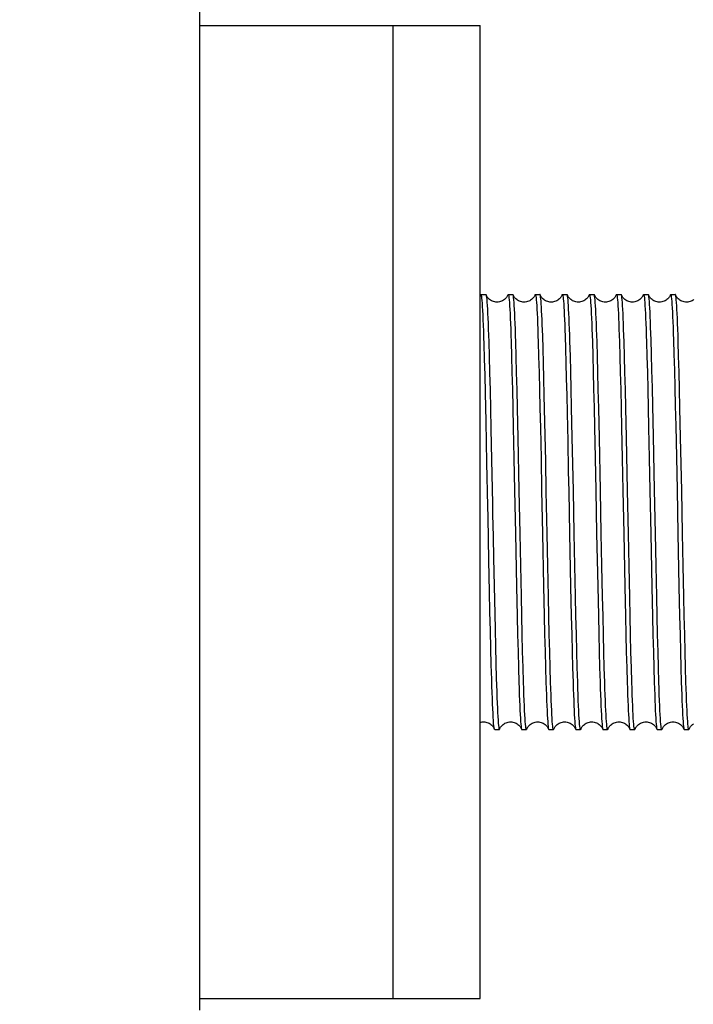
# Model space of a CAD drawing. Extents: x -73 to 424, y -168 to 295.
# Drawn here: x 313 to 317, y -145 to -140 of the extents above; entities that cross this region are included whole.
import ezdxf

# ---------------------------------------------------------------- set-up
doc = ezdxf.new("R2010")
doc.units = 0
doc.header["$LTSCALE"] = 19.03
doc.header["$MEASUREMENT"] = 0
doc.layers.get('0').update_dxf_attribs({"linetype": 'CONTINUOUS'})
doc.styles.add('ROMANS', font='ROMANS.shx')
doc.dimstyles.get("Standard").update_dxf_attribs({"dimscale": 50, "dimtxt": 0.1, "dimasz": 0.08, "dimexe": 0.08, "dimexo": 0.0625, "dimgap": 0.09, "dimtad": 0, "dimtih": 1, "dimtoh": 1, "dimzin": 0, "dimdsep": 46, "dimtxsty": 'ROMANS', "dimcen": 0, "dimadec": 0, "dimazin": 0, "dimtfac": 1, "dimtofl": 0, "dimtmove": 0, "dimatfit": 3, "dimfxl": 1, "dimtolj": 1, "dimtzin": 0, "dimarcsym": 0})

# ---------------------------------------------------------------- blocks, each defined once
blk = doc.blocks.new('*D1')
at = {"color": 0, "linetype": 'Continuous', "lineweight": -2}
for p, q in [((-51.6906, -145.738), (-51.6906, -167.9985)), ((320.3494, -145.738), (320.3494, -167.9985)), ((-47.6906, -163.9985), (117.3294, -163.9985)), ((316.3494, -163.9985), (151.3294, -163.9985))]:
    blk.add_line(p, q, dxfattribs=at)
at = {"color": 0, "linetype": 'Continuous'}
for points in [[(-47.6906, -163.3319), (-47.6906, -164.6652), (-51.6906, -163.9985)], [(316.3494, -163.3319), (316.3494, -164.6652), (320.3494, -163.9985)]]:
    blk.add_solid(points, dxfattribs=at)
at = {"color": 0, "linetype": 'Continuous', "insert": (134.3294, -163.9985), "char_height": 5, "attachment_point": 5, "style": 'ROMANS'}
blk.add_mtext('\\A1;372.04', dxfattribs=at)

msp = doc.modelspace()

# ---------------------------------------------------------------- linework, layer by layer
at = {"color": 7, "linetype": 'Continuous'}
for p, q in [((314.3294, 220.3989), (314.3294, -144.7505)), ((314.3294, -139.6605), (315.7794, -139.6605)), ((315.3294, -139.6605), (315.3294, -144.6905)), ((315.7794, -144.6905), (315.7794, -139.6605)), ((315.7842, -141.0521), (315.7831, -141.0546)), ((315.7853, -141.0505), (315.8094, -141.0505)), ((315.8106, -141.0521), (315.8109, -141.0531)), ((315.9242, -141.0521), (315.9231, -141.0546)), ((315.9253, -141.0505), (315.9494, -141.0505)), ((316.0642, -141.0521), (316.0631, -141.0546)), ((316.0653, -141.0505), (316.0894, -141.0505)), ((316.2042, -141.0521), (316.2031, -141.0546)), ((316.2053, -141.0505), (316.2294, -141.0505)), ((316.3442, -141.0521), (316.3431, -141.0546)), ((316.3453, -141.0505), (316.3694, -141.0505)), ((316.4842, -141.0521), (316.4831, -141.0546)), ((316.4853, -141.0505), (316.5094, -141.0505)), ((316.6242, -141.0521), (316.6231, -141.0546)), ((316.6253, -141.0505), (316.6494, -141.0505)), ((316.6506, -141.0521), (316.6494, -141.0505)), ((316.7642, -141.0521), (316.7631, -141.0546)), ((316.7642, -141.0521), (316.7653, -141.0505)), ((316.7653, -141.0505), (316.7894, -141.0505)), ((315.8244, -141.2959), (315.8267, -141.3711)), ((315.9403, -141.2958), (315.9426, -141.3702)), ((315.9667, -141.3718), (315.9644, -141.2967)), ((316.0804, -141.2967), (316.0826, -141.3718)), ((316.1055, -141.3312), (316.1034, -141.265)), ((316.2193, -141.265), (316.2214, -141.3312)), ((316.2466, -141.3685), (316.2444, -141.2946)), ((316.3603, -141.2946), (316.3625, -141.3685)), ((316.3867, -141.3709), (316.3844, -141.296)), ((316.5003, -141.296), (316.5026, -141.3709)), ((316.5267, -141.3709), (316.5244, -141.2967)), ((316.6404, -141.2967), (316.6426, -141.3709)), ((316.6663, -141.3596), (316.6641, -141.2856)), ((316.78, -141.2856), (316.7823, -141.3596)), ((316.8066, -141.3698), (316.8044, -141.2956)), ((315.8029, -141.3836), (315.8007, -141.3073)), ((316.1076, -141.405), (316.1055, -141.3312)), ((316.2214, -141.3312), (316.2235, -141.405)), ((315.8052, -141.4678), (315.8029, -141.3836)), ((315.8267, -141.3711), (315.8289, -141.4545)), ((315.9426, -141.3702), (315.9448, -141.4525)), ((315.9689, -141.4543), (315.9667, -141.3718)), ((316.0826, -141.3718), (316.0848, -141.4543)), ((316.2488, -141.4504), (316.2466, -141.3685)), ((316.3625, -141.3685), (316.3647, -141.4504)), ((316.3889, -141.4534), (316.3867, -141.3709)), ((316.5026, -141.3709), (316.5048, -141.4534)), ((316.5289, -141.453), (316.5267, -141.3709)), ((316.6426, -141.3709), (316.6448, -141.453)), ((316.6686, -141.4418), (316.6663, -141.3596)), ((316.7823, -141.3596), (316.7845, -141.4418)), ((316.8088, -141.452), (316.8066, -141.3698)), ((316.1097, -141.4856), (316.1076, -141.405)), ((316.2235, -141.405), (316.2256, -141.4856)), ((316.251, -141.5393), (316.2488, -141.4504)), ((316.3647, -141.4504), (316.367, -141.5393)), ((316.6708, -141.5315), (316.6686, -141.4418)), ((316.7845, -141.4418), (316.7868, -141.5315)), ((315.8074, -141.5592), (315.8052, -141.4678)), ((315.8289, -141.4545), (315.8312, -141.5452)), ((315.9448, -141.4525), (315.947, -141.5418)), ((315.9711, -141.5433), (315.9689, -141.4543)), ((316.0848, -141.4543), (316.087, -141.5433)), ((316.1118, -141.5721), (316.1097, -141.4856)), ((316.2256, -141.4856), (316.2277, -141.5721)), ((316.3911, -141.5427), (316.3889, -141.4534)), ((316.5048, -141.4534), (316.507, -141.5427)), ((316.5311, -141.5421), (316.5289, -141.453)), ((316.6448, -141.453), (316.647, -141.5421)), ((316.8111, -141.5412), (316.8088, -141.452)), ((315.8312, -141.5452), (315.8334, -141.6424)), ((315.947, -141.5418), (315.9492, -141.6376)), ((315.9733, -141.6389), (315.9711, -141.5433)), ((316.087, -141.5433), (316.0893, -141.6389)), ((316.2532, -141.6352), (316.251, -141.5393)), ((316.367, -141.5393), (316.3692, -141.6352)), ((316.3933, -141.6384), (316.3911, -141.5427)), ((316.507, -141.5427), (316.5093, -141.6384)), ((316.5333, -141.6378), (316.5311, -141.5421)), ((316.647, -141.5421), (316.6492, -141.6378)), ((316.6731, -141.6274), (316.6708, -141.5315)), ((316.7868, -141.5315), (316.789, -141.6274)), ((316.8133, -141.6371), (316.8111, -141.5412)), ((315.8108, -141.7076), (315.8074, -141.5592)), ((316.1149, -141.7117), (316.1118, -141.5721)), ((316.2277, -141.5721), (316.2298, -141.664)), ((315.8334, -141.6424), (315.8357, -141.745)), ((315.9492, -141.6376), (315.9515, -141.7387)), ((315.9767, -141.7918), (315.9733, -141.6389)), ((316.0893, -141.6389), (316.0915, -141.7398)), ((316.2566, -141.7898), (316.2532, -141.6352)), ((316.3692, -141.6352), (316.3714, -141.737)), ((316.3966, -141.7914), (316.3933, -141.6384)), ((316.5093, -141.6384), (316.5115, -141.7393)), ((316.5366, -141.791), (316.5333, -141.6378)), ((316.6492, -141.6378), (316.6515, -141.7388)), ((316.6765, -141.7828), (316.6731, -141.6274)), ((316.789, -141.6274), (316.7913, -141.7296)), ((316.8166, -141.7912), (316.8133, -141.6371)), ((316.2298, -141.664), (316.233, -141.8101)), ((315.8153, -141.9214), (315.8108, -141.7076)), ((315.8357, -141.745), (315.839, -141.9067)), ((315.9515, -141.7387), (315.9548, -141.898)), ((316.0915, -141.7398), (316.0948, -141.8987)), ((316.1191, -141.9121), (316.1149, -141.7117)), ((316.3714, -141.737), (316.3748, -141.898)), ((316.5115, -141.7393), (316.5148, -141.8984)), ((316.6515, -141.7388), (316.6548, -141.8981)), ((316.7913, -141.7296), (316.7947, -141.8924)), ((315.9822, -142.0639), (315.9767, -141.7918)), ((316.2622, -142.0642), (316.2566, -141.7898)), ((316.4022, -142.0637), (316.3966, -141.7914)), ((316.5422, -142.0636), (316.5366, -141.791)), ((316.6822, -142.0618), (316.6765, -141.7828)), ((316.8222, -142.0638), (316.8166, -141.7912)), ((316.233, -141.8101), (316.2361, -141.9642)), ((315.9548, -141.898), (315.9581, -142.0636)), ((316.0948, -141.8987), (316.0981, -142.0639)), ((316.3748, -141.898), (316.3781, -142.0642)), ((316.5148, -141.8984), (316.5181, -142.0637)), ((316.6548, -141.8981), (316.6581, -142.0636)), ((316.7947, -141.8924), (316.7981, -142.0618)), ((316.1223, -142.0696), (316.1191, -141.9121)), ((316.2361, -141.9642), (316.2382, -142.0696)), ((316.6866, -142.2875), (316.6822, -142.0618)), ((316.7981, -142.0618), (316.8026, -142.2875)), ((315.9581, -142.0636), (315.9626, -142.2875)), ((315.9866, -142.2871), (315.9822, -142.0639)), ((316.0981, -142.0639), (316.1026, -142.2871)), ((316.1266, -142.2875), (316.1223, -142.0696)), ((316.2382, -142.0696), (316.2426, -142.2875)), ((316.2666, -142.2871), (316.2622, -142.0642)), ((316.3781, -142.0642), (316.3826, -142.2871)), ((316.4066, -142.2873), (316.4022, -142.0637)), ((316.5181, -142.0637), (316.5226, -142.2873)), ((316.5466, -142.2876), (316.5422, -142.0636)), ((316.6581, -142.0636), (316.6626, -142.2876)), ((316.8266, -142.2873), (316.8222, -142.0638)), ((315.8469, -142.3014), (315.8492, -142.4135)), ((315.9626, -142.2875), (315.9681, -142.5604)), ((315.9899, -142.4522), (315.9866, -142.2871)), ((316.1026, -142.2871), (316.1081, -142.559)), ((316.13, -142.4532), (316.1266, -142.2875)), ((316.2426, -142.2875), (316.2481, -142.5603)), ((316.2699, -142.4521), (316.2666, -142.2871)), ((316.3826, -142.2871), (316.3881, -142.5588)), ((316.41, -142.4525), (316.4066, -142.2873)), ((316.5226, -142.2873), (316.5281, -142.5599)), ((316.55, -142.4544), (316.5466, -142.2876)), ((316.6626, -142.2876), (316.6682, -142.5625)), ((316.69, -142.453), (316.6866, -142.2875)), ((316.8026, -142.2875), (316.8081, -142.5601)), ((316.83, -142.4527), (316.8266, -142.2873)), ((315.8492, -142.4135), (315.8537, -142.6292)), ((315.8287, -142.5883), (315.8254, -142.4263)), ((315.9933, -142.611), (315.9899, -142.4522)), ((316.1333, -142.6125), (316.13, -142.4532)), ((316.2733, -142.6108), (316.2699, -142.4521)), ((316.4133, -142.6124), (316.41, -142.4525)), ((316.5534, -142.615), (316.55, -142.4544)), ((316.6933, -142.6122), (316.69, -142.453)), ((316.8333, -142.6117), (316.83, -142.4527)), ((315.9681, -142.5604), (315.9714, -142.7134)), ((316.1081, -142.559), (316.1114, -142.7118)), ((316.2481, -142.5603), (316.2515, -142.7135)), ((316.3881, -142.5588), (316.3914, -142.7115)), ((316.5281, -142.5599), (316.5315, -142.7139)), ((316.6682, -142.5625), (316.6715, -142.716)), ((316.8081, -142.5601), (316.8114, -142.7133)), ((315.831, -142.6913), (315.8287, -142.5883)), ((315.9955, -142.7118), (315.9933, -142.611)), ((316.1355, -142.7135), (316.1333, -142.6125)), ((316.2755, -142.7115), (316.2733, -142.6108)), ((316.4155, -142.7139), (316.4133, -142.6124)), ((316.5556, -142.716), (316.5534, -142.615)), ((316.6955, -142.7133), (316.6933, -142.6122)), ((316.8355, -142.7127), (316.8333, -142.6117)), ((315.8537, -142.6292), (315.857, -142.7794)), ((315.8332, -142.7891), (315.831, -142.6913)), ((315.9714, -142.7134), (315.9737, -142.809)), ((315.9977, -142.8073), (315.9955, -142.7118)), ((316.1114, -142.7118), (316.1136, -142.8073)), ((316.1377, -142.8093), (316.1355, -142.7135)), ((316.2515, -142.7135), (316.2537, -142.8093)), ((316.2777, -142.8071), (316.2755, -142.7115)), ((316.3914, -142.7115), (316.3936, -142.8071)), ((316.4178, -142.8099), (316.4155, -142.7139)), ((316.5315, -142.7139), (316.5337, -142.8099)), ((316.5578, -142.811), (316.5556, -142.716)), ((316.6715, -142.716), (316.6737, -142.811)), ((316.6977, -142.809), (316.6955, -142.7133)), ((316.8114, -142.7133), (316.8137, -142.809)), ((316.8377, -142.8083), (316.8355, -142.7127)), ((315.8354, -142.8806), (315.8332, -142.7891)), ((315.857, -142.7794), (315.8593, -142.872)), ((315.9737, -142.809), (315.9759, -142.8983)), ((315.9999, -142.8965), (315.9977, -142.8073)), ((316.1136, -142.8073), (316.1158, -142.8965)), ((316.14, -142.8986), (316.1377, -142.8093)), ((316.2537, -142.8093), (316.2559, -142.8986)), ((316.2799, -142.8963), (316.2777, -142.8071)), ((316.3936, -142.8071), (316.3958, -142.8963)), ((316.42, -142.8991), (316.4178, -142.8099)), ((316.5337, -142.8099), (316.5359, -142.8991)), ((316.56, -142.8999), (316.5578, -142.811)), ((316.6737, -142.811), (316.6759, -142.8999)), ((316.7, -142.8981), (316.6977, -142.809)), ((316.8137, -142.809), (316.8159, -142.8981)), ((316.8399, -142.8976), (316.8377, -142.8083)), ((315.8593, -142.872), (315.8615, -142.9575)), ((315.8377, -142.9651), (315.8354, -142.8806)), ((315.9759, -142.8983), (315.9781, -142.9805)), ((316.0021, -142.9792), (315.9999, -142.8965)), ((316.1158, -142.8965), (316.1181, -142.9792)), ((316.1422, -142.9808), (316.14, -142.8986)), ((316.2559, -142.8986), (316.2581, -142.9808)), ((316.2821, -142.9791), (316.2799, -142.8963)), ((316.3958, -142.8963), (316.3981, -142.9791)), ((316.4222, -142.9813), (316.42, -142.8991)), ((316.5359, -142.8991), (316.5381, -142.9813)), ((316.5622, -142.9818), (316.56, -142.8999)), ((316.6759, -142.8999), (316.6781, -142.9818)), ((316.7022, -142.9801), (316.7, -142.8981)), ((316.8159, -142.8981), (316.8181, -142.9801)), ((316.8422, -142.9802), (316.8399, -142.8976)), ((315.8399, -143.0416), (315.8377, -142.9651)), ((315.8615, -142.9575), (315.8638, -143.0351)), ((315.9781, -142.9805), (315.9803, -143.0548)), ((316.0044, -143.0545), (316.0021, -142.9792)), ((316.1181, -142.9792), (316.1203, -143.0545)), ((316.1444, -143.0551), (316.1422, -142.9808)), ((316.2581, -142.9808), (316.2603, -143.0551)), ((316.2844, -143.0544), (316.2821, -142.9791)), ((316.3981, -142.9791), (316.4003, -143.0544)), ((316.4244, -143.0555), (316.4222, -142.9813)), ((316.5381, -142.9813), (316.5404, -143.0555)), ((316.5644, -143.0558), (316.5622, -142.9818)), ((316.6781, -142.9818), (316.6804, -143.0558)), ((316.7044, -143.0544), (316.7022, -142.9801)), ((316.8181, -142.9801), (316.8203, -143.0544)), ((316.8444, -143.0551), (316.8422, -142.9802)), ((315.8542, -143.299), (315.8534, -143.2961)), ((315.8553, -143.3005), (315.8794, -143.3005)), ((315.8806, -143.299), (315.8816, -143.2964)), ((315.9953, -143.3005), (316.0194, -143.3005)), ((316.0206, -143.299), (316.0216, -143.2964)), ((316.1353, -143.3005), (316.1594, -143.3005)), ((316.1606, -143.299), (316.1616, -143.2964)), ((316.2753, -143.3005), (316.2994, -143.3005)), ((316.3006, -143.299), (316.3016, -143.2964)), ((316.4153, -143.3005), (316.4394, -143.3005)), ((316.4406, -143.299), (316.4416, -143.2964)), ((316.5553, -143.3005), (316.5794, -143.3005)), ((316.5806, -143.299), (316.5816, -143.2964)), ((316.6953, -143.3005), (316.7194, -143.3005)), ((316.7206, -143.299), (316.7216, -143.2964)), ((316.8353, -143.3005), (316.8594, -143.3005)), ((316.8606, -143.299), (316.8616, -143.2964)), ((314.3294, -144.6905), (315.7794, -144.6905))]:
    msp.add_line(p, q, dxfattribs=at)
for points in [[(315.7831, -141.0546), (315.7821, -141.0569), (315.7806, -141.0596), (315.7794, -141.0616)], [(315.7853, -141.0505), (315.785, -141.0507), (315.7842, -141.0521)], [(315.8007, -141.3073), (315.7996, -141.2725), (315.7985, -141.2399), (315.7973, -141.2097), (315.7962, -141.1819), (315.7951, -141.1566), (315.794, -141.134), (315.7929, -141.1139), (315.7917, -141.0965), (315.7906, -141.0819), (315.7895, -141.07), (315.7884, -141.0609), (315.7873, -141.0547), (315.7861, -141.0512), (315.7853, -141.0505)], [(315.8094, -141.0505), (315.8098, -141.0507), (315.8106, -141.0521)], [(315.9206, -141.0596), (315.9187, -141.0628), (315.9163, -141.0662), (315.9133, -141.0698), (315.9098, -141.0734), (315.9057, -141.077), (315.9012, -141.0804), (315.8963, -141.0833), (315.891, -141.0858), (315.8854, -141.0878), (315.8795, -141.0893), (315.8735, -141.0902), (315.8674, -141.0904), (315.8613, -141.0902), (315.8552, -141.0893), (315.8494, -141.0878), (315.8438, -141.0858), (315.8385, -141.0833), (315.8335, -141.0804), (315.829, -141.077), (315.8249, -141.0734), (315.8214, -141.0698), (315.8185, -141.0662), (315.8161, -141.0628), (315.8141, -141.0596), (315.8127, -141.0569), (315.8116, -141.0546), (315.8108, -141.0527), (315.8106, -141.0521)], [(315.8109, -141.0531), (315.812, -141.0583), (315.8132, -141.0664), (315.8143, -141.0773), (315.8154, -141.0911), (315.8165, -141.1076), (315.8177, -141.1268), (315.8188, -141.1486), (315.8199, -141.1731), (315.821, -141.2002), (315.8222, -141.2297), (315.8233, -141.2617), (315.8244, -141.2959)], [(315.9231, -141.0546), (315.9221, -141.0569), (315.9206, -141.0596)], [(315.9242, -141.0521), (315.9248, -141.0509), (315.9253, -141.0505)], [(315.9253, -141.0505), (315.9259, -141.0509), (315.927, -141.0537), (315.9281, -141.0593)], [(315.9281, -141.0593), (315.9292, -141.0677), (315.9304, -141.0788), (315.9315, -141.0927), (315.9326, -141.1092), (315.9337, -141.1283), (315.9348, -141.1501), (315.9359, -141.1745), (315.937, -141.2013), (315.9381, -141.2305), (315.9392, -141.262), (315.9403, -141.2958)], [(315.9506, -141.0521), (315.9499, -141.0509), (315.9494, -141.0505)], [(315.9644, -141.2967), (315.9633, -141.2623), (315.9622, -141.2303), (315.9611, -141.2007), (315.9599, -141.1736), (315.9588, -141.1492), (315.9577, -141.1274), (315.9566, -141.1084), (315.9555, -141.092), (315.9544, -141.0784), (315.9533, -141.0673), (315.9522, -141.0591), (315.951, -141.0536), (315.9506, -141.0521)], [(316.0606, -141.0596), (316.0587, -141.0628), (316.0563, -141.0662), (316.0533, -141.0698), (316.0498, -141.0734), (316.0457, -141.077), (316.0412, -141.0804), (316.0363, -141.0833), (316.031, -141.0858), (316.0254, -141.0878), (316.0195, -141.0893), (316.0135, -141.0902), (316.0074, -141.0904), (316.0013, -141.0902), (315.9952, -141.0893), (315.9894, -141.0878), (315.9838, -141.0858), (315.9785, -141.0833), (315.9735, -141.0804), (315.969, -141.077), (315.9649, -141.0734), (315.9614, -141.0698), (315.9585, -141.0662), (315.9561, -141.0628), (315.9541, -141.0596), (315.9527, -141.0569), (315.9516, -141.0546), (315.9508, -141.0527), (315.9506, -141.0521)], [(316.0631, -141.0546), (316.0621, -141.0569), (316.0606, -141.0596)], [(316.0642, -141.0521), (316.0648, -141.0509), (316.0653, -141.0505)], [(316.0653, -141.0505), (316.0659, -141.0509), (316.067, -141.0536), (316.0681, -141.0591)], [(316.0681, -141.0591), (316.0692, -141.0673), (316.0703, -141.0784), (316.0714, -141.092), (316.0725, -141.1084), (316.0736, -141.1274), (316.0747, -141.1492), (316.0759, -141.1736), (316.077, -141.2007), (316.0781, -141.2303), (316.0792, -141.2623), (316.0804, -141.2967)], [(316.0906, -141.0521), (316.0897, -141.0506), (316.0894, -141.0505)], [(316.1034, -141.265), (316.1024, -141.235), (316.1013, -141.2069), (316.1002, -141.181), (316.0992, -141.1573), (316.0981, -141.1359), (316.0971, -141.1168), (316.096, -141.1001), (316.095, -141.0857), (316.0939, -141.0737), (316.0929, -141.0642), (316.0918, -141.0572), (316.0908, -141.0526), (316.0906, -141.0521)], [(316.2006, -141.0596), (316.1987, -141.0628), (316.1963, -141.0662), (316.1933, -141.0698), (316.1898, -141.0734), (316.1857, -141.077), (316.1812, -141.0804), (316.1763, -141.0833), (316.171, -141.0858), (316.1654, -141.0878), (316.1595, -141.0893), (316.1535, -141.0902), (316.1474, -141.0904), (316.1413, -141.0902), (316.1352, -141.0893), (316.1294, -141.0878), (316.1238, -141.0858), (316.1185, -141.0833), (316.1135, -141.0804), (316.109, -141.077), (316.1049, -141.0734), (316.1014, -141.0698), (316.0985, -141.0662), (316.0961, -141.0628), (316.0941, -141.0596), (316.0927, -141.0569), (316.0916, -141.0546), (316.0908, -141.0527), (316.0906, -141.0521)], [(316.2031, -141.0546), (316.2021, -141.0569), (316.2006, -141.0596)], [(316.2042, -141.0521), (316.2046, -141.0512), (316.2053, -141.0505)], [(316.2053, -141.0505), (316.2056, -141.0506), (316.2067, -141.0526), (316.2078, -141.0572), (316.2088, -141.0642)], [(316.2088, -141.0642), (316.2099, -141.0737), (316.2109, -141.0857), (316.212, -141.1001), (316.213, -141.1168), (316.2141, -141.1359), (316.2151, -141.1573), (316.2162, -141.181), (316.2172, -141.2069), (316.2183, -141.235), (316.2193, -141.265)], [(316.2306, -141.0521), (316.23, -141.0509), (316.2294, -141.0505)], [(316.2444, -141.2946), (316.2433, -141.2609), (316.2422, -141.2295), (316.241, -141.2004), (316.2399, -141.1737), (316.2388, -141.1494), (316.2377, -141.1278), (316.2366, -141.1087), (316.2355, -141.0923), (316.2344, -141.0786), (316.2333, -141.0676), (316.2322, -141.0592), (316.2311, -141.0537), (316.2306, -141.0521)], [(316.3406, -141.0596), (316.3387, -141.0628), (316.3363, -141.0662), (316.3333, -141.0698), (316.3298, -141.0734), (316.3257, -141.077), (316.3212, -141.0804), (316.3163, -141.0833), (316.311, -141.0858), (316.3054, -141.0878), (316.2995, -141.0893), (316.2935, -141.0902), (316.2874, -141.0904), (316.2813, -141.0902), (316.2752, -141.0893), (316.2694, -141.0878), (316.2638, -141.0858), (316.2585, -141.0833), (316.2535, -141.0804), (316.249, -141.077), (316.2449, -141.0734), (316.2414, -141.0698), (316.2385, -141.0662), (316.2361, -141.0628), (316.2341, -141.0596), (316.2327, -141.0569), (316.2316, -141.0546), (316.2308, -141.0527), (316.2306, -141.0521)], [(316.3431, -141.0546), (316.3421, -141.0569), (316.3406, -141.0596)], [(316.3442, -141.0521), (316.3448, -141.0509), (316.3453, -141.0505)], [(316.3453, -141.0505), (316.3459, -141.0509), (316.347, -141.0537), (316.3481, -141.0592)], [(316.3481, -141.0592), (316.3492, -141.0676), (316.3503, -141.0786), (316.3514, -141.0923), (316.3525, -141.1087), (316.3536, -141.1278), (316.3548, -141.1494), (316.3559, -141.1737), (316.357, -141.2004), (316.3581, -141.2295), (316.3592, -141.2609), (316.3603, -141.2946)], [(316.3706, -141.0521), (316.37, -141.0509), (316.3694, -141.0505)], [(316.3844, -141.296), (316.3833, -141.2619), (316.3822, -141.2302), (316.3811, -141.2009), (316.38, -141.1741), (316.3788, -141.1499), (316.3777, -141.1283), (316.3766, -141.1092), (316.3755, -141.0927), (316.3744, -141.0789), (316.3733, -141.0677), (316.3722, -141.0593), (316.3711, -141.0537), (316.3706, -141.0521)], [(316.4806, -141.0596), (316.4787, -141.0628), (316.4763, -141.0662), (316.4733, -141.0698), (316.4698, -141.0734), (316.4657, -141.077), (316.4612, -141.0804), (316.4563, -141.0833), (316.451, -141.0858), (316.4454, -141.0878), (316.4395, -141.0893), (316.4335, -141.0902), (316.4274, -141.0904), (316.4213, -141.0902), (316.4152, -141.0893), (316.4094, -141.0878), (316.4038, -141.0858), (316.3985, -141.0833), (316.3935, -141.0804), (316.389, -141.077), (316.3849, -141.0734), (316.3814, -141.0698), (316.3785, -141.0662), (316.3761, -141.0628), (316.3741, -141.0596), (316.3727, -141.0569), (316.3716, -141.0546), (316.3708, -141.0527), (316.3706, -141.0521)], [(316.4831, -141.0546), (316.4821, -141.0569), (316.4806, -141.0596)], [(316.4842, -141.0521), (316.4848, -141.0509), (316.4853, -141.0505)], [(316.4853, -141.0505), (316.4859, -141.0509), (316.487, -141.0537), (316.4881, -141.0593)], [(316.4881, -141.0593), (316.4892, -141.0677), (316.4904, -141.0789), (316.4915, -141.0927), (316.4926, -141.1092), (316.4937, -141.1283), (316.4948, -141.1499), (316.4959, -141.1741), (316.497, -141.2009), (316.4981, -141.2302), (316.4992, -141.2619), (316.5003, -141.296)], [(316.5106, -141.0521), (316.51, -141.0509), (316.5094, -141.0505)], [(316.5244, -141.2967), (316.5233, -141.2626), (316.5222, -141.2308), (316.5211, -141.2013), (316.52, -141.1743), (316.5188, -141.1498), (316.5177, -141.128), (316.5166, -141.1088), (316.5155, -141.0924), (316.5144, -141.0786), (316.5133, -141.0675), (316.5122, -141.0592), (316.5111, -141.0536), (316.5106, -141.0521)], [(316.6206, -141.0596), (316.6187, -141.0628), (316.6163, -141.0662), (316.6133, -141.0698), (316.6098, -141.0734), (316.6057, -141.077), (316.6012, -141.0804), (316.5963, -141.0833), (316.591, -141.0858), (316.5854, -141.0878), (316.5795, -141.0893), (316.5735, -141.0902), (316.5674, -141.0904), (316.5613, -141.0902), (316.5552, -141.0893), (316.5494, -141.0878), (316.5438, -141.0858), (316.5385, -141.0833), (316.5335, -141.0804), (316.529, -141.077), (316.5249, -141.0734), (316.5214, -141.0698), (316.5185, -141.0662), (316.5161, -141.0628), (316.5141, -141.0596), (316.5127, -141.0569), (316.5116, -141.0546), (316.5108, -141.0527), (316.5106, -141.0521)], [(316.6231, -141.0546), (316.6221, -141.0569), (316.6206, -141.0596)], [(316.6242, -141.0521), (316.6248, -141.0509), (316.6253, -141.0505)], [(316.6253, -141.0505), (316.6259, -141.0509), (316.627, -141.0536), (316.6281, -141.0592)], [(316.6281, -141.0592), (316.6292, -141.0675), (316.6303, -141.0786), (316.6314, -141.0924), (316.6325, -141.1088), (316.6337, -141.128), (316.6348, -141.1498), (316.6359, -141.1743), (316.637, -141.2013), (316.6381, -141.2308), (316.6392, -141.2626), (316.6404, -141.2967)], [(316.6641, -141.2856), (316.663, -141.252), (316.6618, -141.2208), (316.6607, -141.192), (316.6596, -141.1656), (316.6585, -141.1419), (316.6573, -141.1207), (316.6562, -141.1023), (316.6551, -141.0867), (316.6539, -141.0737), (316.6528, -141.0636), (316.6517, -141.0563), (316.6506, -141.0521)], [(316.7606, -141.0596), (316.7587, -141.0628), (316.7563, -141.0662), (316.7533, -141.0698), (316.7498, -141.0734), (316.7457, -141.077), (316.7412, -141.0804), (316.7363, -141.0833), (316.731, -141.0858), (316.7254, -141.0878), (316.7195, -141.0893), (316.7135, -141.0902), (316.7074, -141.0904), (316.7013, -141.0902), (316.6952, -141.0893), (316.6894, -141.0878), (316.6838, -141.0858), (316.6785, -141.0833), (316.6735, -141.0804), (316.669, -141.077), (316.6649, -141.0734), (316.6614, -141.0698), (316.6585, -141.0662), (316.6561, -141.0628), (316.6541, -141.0596), (316.6527, -141.0569), (316.6516, -141.0546), (316.6508, -141.0527), (316.6506, -141.0521)], [(316.7631, -141.0546), (316.7621, -141.0569), (316.7606, -141.0596)], [(316.7653, -141.0505), (316.7665, -141.0519), (316.7676, -141.0563), (316.7687, -141.0636)], [(316.7687, -141.0636), (316.7699, -141.0737), (316.771, -141.0867), (316.7721, -141.1023), (316.7733, -141.1207), (316.7744, -141.1419), (316.7755, -141.1656), (316.7766, -141.192), (316.7778, -141.2208), (316.7789, -141.252), (316.78, -141.2856)], [(316.7906, -141.0521), (316.79, -141.0509), (316.7894, -141.0505)], [(316.8044, -141.2956), (316.8033, -141.2618), (316.8022, -141.2303), (316.8011, -141.2011), (316.8, -141.1742), (316.7988, -141.1499), (316.7977, -141.1281), (316.7966, -141.109), (316.7955, -141.0925), (316.7944, -141.0787), (316.7933, -141.0676), (316.7922, -141.0592), (316.7911, -141.0537), (316.7906, -141.0521)], [(316.8857, -141.077), (316.8812, -141.0804), (316.8763, -141.0833), (316.871, -141.0858), (316.8654, -141.0878), (316.8595, -141.0893), (316.8535, -141.0902), (316.8474, -141.0904), (316.8413, -141.0902), (316.8352, -141.0893), (316.8294, -141.0878), (316.8238, -141.0858), (316.8185, -141.0833), (316.8135, -141.0804), (316.809, -141.077), (316.8049, -141.0734), (316.8014, -141.0698), (316.7985, -141.0662), (316.7961, -141.0628), (316.7941, -141.0596), (316.7927, -141.0569), (316.7916, -141.0546), (316.7908, -141.0527), (316.7906, -141.0521)], [(315.839, -141.9067), (315.8435, -142.1313), (315.8447, -142.1881), (315.8469, -142.3014)], [(315.8254, -142.4263), (315.8209, -142.2021), (315.8197, -142.1455), (315.8153, -141.9214)], [(315.8534, -143.2961), (315.8522, -143.2897), (315.8511, -143.2804), (315.85, -143.2684), (315.8489, -143.2536), (315.8478, -143.2361), (315.8466, -143.2158), (315.8455, -143.193), (315.8444, -143.1676), (315.8433, -143.1397), (315.8422, -143.1093), (315.841, -143.0766), (315.8399, -143.0416)], [(315.8638, -143.0351), (315.8649, -143.0706), (315.866, -143.1038), (315.8672, -143.1347), (315.8683, -143.1632), (315.8694, -143.1891), (315.8705, -143.2125), (315.8717, -143.2332), (315.8728, -143.2512), (315.8739, -143.2664), (315.875, -143.2789), (315.8762, -143.2886)], [(315.9803, -143.0548), (315.9814, -143.0886), (315.9825, -143.1201), (315.9837, -143.1494), (315.9848, -143.1762), (315.9859, -143.2007), (315.987, -143.2225), (315.9881, -143.2417), (315.9892, -143.2582), (315.9903, -143.2721), (315.9914, -143.2833), (315.9926, -143.2917), (315.9937, -143.2974), (315.9942, -143.299)], [(316.0167, -143.292), (316.0156, -143.2838), (316.0145, -143.2728), (316.0133, -143.2591), (316.0122, -143.2428), (316.0111, -143.2238), (316.01, -143.2021), (316.0089, -143.1776), (316.0078, -143.1506), (316.0066, -143.121), (316.0055, -143.0889), (316.0044, -143.0545)], [(316.1203, -143.0545), (316.1215, -143.0889), (316.1226, -143.121), (316.1237, -143.1506), (316.1248, -143.1776), (316.126, -143.2021), (316.1271, -143.2238), (316.1282, -143.2428), (316.1293, -143.2591), (316.1304, -143.2728), (316.1315, -143.2838), (316.1326, -143.292), (316.1337, -143.2975), (316.1342, -143.299)], [(316.1566, -143.2918), (316.1555, -143.2834), (316.1544, -143.2723), (316.1533, -143.2585), (316.1522, -143.242), (316.1511, -143.2228), (316.15, -143.201), (316.1489, -143.1766), (316.1477, -143.1497), (316.1466, -143.1205), (316.1455, -143.0889), (316.1444, -143.0551)], [(316.2603, -143.0551), (316.2615, -143.0889), (316.2626, -143.1205), (316.2637, -143.1497), (316.2648, -143.1766), (316.2659, -143.201), (316.267, -143.2228), (316.2681, -143.242), (316.2692, -143.2585), (316.2703, -143.2723), (316.2715, -143.2834), (316.2726, -143.2918), (316.2737, -143.2974), (316.2742, -143.299)], [(316.2966, -143.2919), (316.2955, -143.2836), (316.2944, -143.2726), (316.2933, -143.2589), (316.2922, -143.2425), (316.2911, -143.2235), (316.29, -143.2018), (316.2889, -143.1774), (316.2878, -143.1505), (316.2866, -143.1209), (316.2855, -143.0888), (316.2844, -143.0544)], [(316.4003, -143.0544), (316.4014, -143.0888), (316.4026, -143.1209), (316.4037, -143.1505), (316.4048, -143.1774), (316.4059, -143.2018), (316.4071, -143.2235), (316.4082, -143.2425), (316.4093, -143.2589), (316.4104, -143.2726), (316.4115, -143.2836), (316.4126, -143.2919), (316.4137, -143.2974), (316.4142, -143.299)], [(316.4366, -143.2918), (316.4355, -143.2835), (316.4344, -143.2724), (316.4333, -143.2586), (316.4322, -143.2421), (316.4311, -143.223), (316.43, -143.2012), (316.4289, -143.1768), (316.4278, -143.15), (316.4266, -143.1208), (316.4255, -143.0893), (316.4244, -143.0555)], [(316.5404, -143.0555), (316.5415, -143.0893), (316.5426, -143.1208), (316.5437, -143.15), (316.5448, -143.1768), (316.5459, -143.2012), (316.547, -143.223), (316.5481, -143.2421), (316.5492, -143.2586), (316.5503, -143.2724), (316.5515, -143.2835), (316.5526, -143.2918), (316.5537, -143.2974), (316.5542, -143.299)], [(316.5766, -143.2919), (316.5755, -143.2835), (316.5744, -143.2723), (316.5733, -143.2584), (316.5722, -143.2419), (316.5711, -143.2228), (316.57, -143.2011), (316.5689, -143.1768), (316.5678, -143.15), (316.5666, -143.1209), (316.5655, -143.0895), (316.5644, -143.0558)], [(316.6804, -143.0558), (316.6815, -143.0895), (316.6826, -143.1209), (316.6837, -143.15), (316.6848, -143.1768), (316.6859, -143.2011), (316.687, -143.2228), (316.6881, -143.2419), (316.6892, -143.2584), (316.6903, -143.2723), (316.6915, -143.2835), (316.6926, -143.2919), (316.6937, -143.2975), (316.6942, -143.299)], [(316.7166, -143.2919), (316.7155, -143.2836), (316.7144, -143.2725), (316.7133, -143.2587), (316.7122, -143.2422), (316.7111, -143.2231), (316.71, -143.2013), (316.7089, -143.1768), (316.7077, -143.1498), (316.7066, -143.1203), (316.7055, -143.0884), (316.7044, -143.0544)], [(316.8203, -143.0544), (316.8214, -143.0884), (316.8226, -143.1203), (316.8237, -143.1498), (316.8248, -143.1768), (316.8259, -143.2013), (316.827, -143.2231), (316.8281, -143.2422), (316.8292, -143.2587), (316.8304, -143.2725), (316.8315, -143.2836), (316.8326, -143.2919), (316.8337, -143.2974), (316.8342, -143.299)], [(316.8566, -143.2917), (316.8555, -143.2833), (316.8544, -143.2722), (316.8533, -143.2584), (316.8522, -143.2419), (316.8511, -143.2228), (316.85, -143.2011), (316.8489, -143.1769), (316.8478, -143.1502), (316.8466, -143.1209), (316.8455, -143.0892), (316.8444, -143.0551)], [(315.7794, -143.2632), (315.7852, -143.2618), (315.7913, -143.2609), (315.7974, -143.2606), (315.8035, -143.2609), (315.8095, -143.2618), (315.8154, -143.2633), (315.821, -143.2653), (315.8263, -143.2678), (315.8312, -143.2707), (315.8357, -143.274), (315.8398, -143.2776), (315.8433, -143.2813), (315.8463, -143.2849), (315.8487, -143.2883), (315.8506, -143.2915), (315.8521, -143.2942), (315.8531, -143.2964), (315.8539, -143.2984), (315.8542, -143.299)], [(315.8841, -143.2915), (315.8861, -143.2883), (315.8885, -143.2849), (315.8914, -143.2813), (315.8949, -143.2776), (315.899, -143.274), (315.9035, -143.2707), (315.9085, -143.2678), (315.9138, -143.2653), (315.9194, -143.2633), (315.9252, -143.2618), (315.9313, -143.2609), (315.9374, -143.2606), (315.9435, -143.2609), (315.9495, -143.2618), (315.9554, -143.2633), (315.961, -143.2653), (315.9663, -143.2678), (315.9712, -143.2707), (315.9757, -143.274), (315.9798, -143.2776), (315.9833, -143.2813), (315.9863, -143.2849), (315.9887, -143.2883), (315.9906, -143.2915), (315.9921, -143.2942), (315.9931, -143.2964), (315.9939, -143.2984), (315.9942, -143.299)], [(316.0241, -143.2915), (316.0261, -143.2883), (316.0285, -143.2849), (316.0314, -143.2813), (316.0349, -143.2776), (316.039, -143.274), (316.0435, -143.2707), (316.0485, -143.2678), (316.0538, -143.2653), (316.0594, -143.2633), (316.0652, -143.2618), (316.0713, -143.2609), (316.0774, -143.2606), (316.0835, -143.2609), (316.0895, -143.2618), (316.0954, -143.2633), (316.101, -143.2653), (316.1063, -143.2678), (316.1112, -143.2707), (316.1157, -143.274), (316.1198, -143.2776), (316.1233, -143.2813), (316.1263, -143.2849), (316.1287, -143.2883), (316.1306, -143.2915), (316.1321, -143.2942), (316.1331, -143.2964), (316.1339, -143.2984), (316.1342, -143.299)], [(316.1641, -143.2915), (316.1661, -143.2883), (316.1685, -143.2849), (316.1714, -143.2813), (316.1749, -143.2776), (316.179, -143.274), (316.1835, -143.2707), (316.1885, -143.2678), (316.1938, -143.2653), (316.1994, -143.2633), (316.2052, -143.2618), (316.2113, -143.2609), (316.2174, -143.2606), (316.2235, -143.2609), (316.2295, -143.2618), (316.2354, -143.2633), (316.241, -143.2653), (316.2463, -143.2678), (316.2512, -143.2707), (316.2557, -143.274), (316.2598, -143.2776), (316.2633, -143.2813), (316.2663, -143.2849), (316.2687, -143.2883), (316.2706, -143.2915), (316.2721, -143.2942), (316.2731, -143.2964), (316.2739, -143.2984), (316.2742, -143.299)], [(316.3041, -143.2915), (316.3061, -143.2883), (316.3085, -143.2849), (316.3114, -143.2813), (316.3149, -143.2776), (316.319, -143.274), (316.3235, -143.2707), (316.3285, -143.2678), (316.3338, -143.2653), (316.3394, -143.2633), (316.3452, -143.2618), (316.3513, -143.2609), (316.3574, -143.2606), (316.3635, -143.2609), (316.3695, -143.2618), (316.3754, -143.2633), (316.381, -143.2653), (316.3863, -143.2678), (316.3912, -143.2707), (316.3957, -143.274), (316.3998, -143.2776), (316.4033, -143.2813), (316.4063, -143.2849), (316.4087, -143.2883), (316.4106, -143.2915), (316.4121, -143.2942), (316.4131, -143.2964), (316.4139, -143.2984), (316.4142, -143.299)], [(316.4441, -143.2915), (316.4461, -143.2883), (316.4485, -143.2849), (316.4514, -143.2813), (316.4549, -143.2776), (316.459, -143.274), (316.4635, -143.2707), (316.4685, -143.2678), (316.4738, -143.2653), (316.4794, -143.2633), (316.4852, -143.2618), (316.4913, -143.2609), (316.4974, -143.2606), (316.5035, -143.2609), (316.5095, -143.2618), (316.5154, -143.2633), (316.521, -143.2653), (316.5263, -143.2678), (316.5312, -143.2707), (316.5357, -143.274), (316.5398, -143.2776), (316.5433, -143.2813), (316.5463, -143.2849), (316.5487, -143.2883), (316.5506, -143.2915), (316.5521, -143.2942), (316.5531, -143.2964), (316.5539, -143.2984), (316.5542, -143.299)], [(316.5841, -143.2915), (316.5861, -143.2883), (316.5885, -143.2849), (316.5914, -143.2813), (316.5949, -143.2776), (316.599, -143.274), (316.6035, -143.2707), (316.6085, -143.2678), (316.6138, -143.2653), (316.6194, -143.2633), (316.6252, -143.2618), (316.6313, -143.2609), (316.6374, -143.2606), (316.6435, -143.2609), (316.6495, -143.2618), (316.6554, -143.2633), (316.661, -143.2653), (316.6663, -143.2678), (316.6712, -143.2707), (316.6757, -143.274), (316.6798, -143.2776), (316.6833, -143.2813), (316.6863, -143.2849), (316.6887, -143.2883), (316.6906, -143.2915), (316.6921, -143.2942), (316.6931, -143.2964), (316.6939, -143.2984), (316.6942, -143.299)], [(316.7241, -143.2915), (316.7261, -143.2883), (316.7285, -143.2849), (316.7314, -143.2813), (316.7349, -143.2776), (316.739, -143.274), (316.7435, -143.2707), (316.7485, -143.2678), (316.7538, -143.2653), (316.7594, -143.2633), (316.7652, -143.2618), (316.7713, -143.2609), (316.7774, -143.2606), (316.7835, -143.2609), (316.7895, -143.2618), (316.7954, -143.2633), (316.801, -143.2653), (316.8063, -143.2678), (316.8112, -143.2707), (316.8157, -143.274), (316.8198, -143.2776), (316.8233, -143.2813), (316.8263, -143.2849), (316.8287, -143.2883), (316.8306, -143.2915), (316.8321, -143.2942), (316.8331, -143.2964), (316.8339, -143.2984), (316.8342, -143.299)], [(316.8641, -143.2915), (316.8661, -143.2883), (316.8685, -143.2849), (316.8714, -143.2813), (316.8749, -143.2776), (316.879, -143.274), (316.8835, -143.2707)], [(315.8553, -143.3005), (315.8545, -143.2997), (315.8542, -143.299)], [(315.8762, -143.2886), (315.8773, -143.2954), (315.8784, -143.2994), (315.8794, -143.3005)], [(315.8794, -143.3005), (315.8795, -143.3005), (315.8806, -143.299)], [(315.8816, -143.2964), (315.8827, -143.2942), (315.8841, -143.2915)], [(315.9942, -143.299), (315.9948, -143.3002), (315.9953, -143.3005)], [(316.0194, -143.3005), (316.0189, -143.3002), (316.0178, -143.2975), (316.0167, -143.292)], [(316.0206, -143.299), (316.02, -143.3002), (316.0194, -143.3005)], [(316.0216, -143.2964), (316.0227, -143.2942), (316.0241, -143.2915)], [(316.1342, -143.299), (316.1348, -143.3002), (316.1353, -143.3005)], [(316.1594, -143.3005), (316.1589, -143.3002), (316.1577, -143.2974), (316.1566, -143.2918)], [(316.1606, -143.299), (316.16, -143.3002), (316.1594, -143.3005)], [(316.1616, -143.2964), (316.1627, -143.2942), (316.1641, -143.2915)], [(316.2742, -143.299), (316.2748, -143.3002), (316.2753, -143.3005)], [(316.2994, -143.3005), (316.2989, -143.3002), (316.2978, -143.2974), (316.2966, -143.2919)], [(316.3006, -143.299), (316.3, -143.3002), (316.2994, -143.3005)], [(316.3016, -143.2964), (316.3027, -143.2942), (316.3041, -143.2915)], [(316.4142, -143.299), (316.4148, -143.3002), (316.4153, -143.3005)], [(316.4394, -143.3005), (316.4389, -143.3002), (316.4377, -143.2974), (316.4366, -143.2918)], [(316.4406, -143.299), (316.44, -143.3002), (316.4394, -143.3005)], [(316.4416, -143.2964), (316.4427, -143.2942), (316.4441, -143.2915)], [(316.5542, -143.299), (316.5548, -143.3002), (316.5553, -143.3005)], [(316.5794, -143.3005), (316.5789, -143.3002), (316.5778, -143.2975), (316.5766, -143.2919)], [(316.5806, -143.299), (316.58, -143.3001), (316.5794, -143.3005)], [(316.5816, -143.2964), (316.5827, -143.2942), (316.5841, -143.2915)], [(316.6942, -143.299), (316.6948, -143.3002), (316.6953, -143.3005)], [(316.7194, -143.3005), (316.7189, -143.3002), (316.7178, -143.2974), (316.7166, -143.2919)], [(316.7206, -143.299), (316.72, -143.3002), (316.7194, -143.3005)], [(316.7216, -143.2964), (316.7227, -143.2942), (316.7241, -143.2915)], [(316.8342, -143.299), (316.8348, -143.3002), (316.8353, -143.3005)], [(316.8594, -143.3005), (316.8588, -143.3002), (316.8577, -143.2973), (316.8566, -143.2917)], [(316.8606, -143.299), (316.8599, -143.3002), (316.8594, -143.3005)], [(316.8616, -143.2964), (316.8627, -143.2942), (316.8641, -143.2915)]]:
    msp.add_lwpolyline(points, dxfattribs=at)

# ---------------------------------------------------------------- dimensions: what is measured, and where the dimension line sits
at = {"color": 2, "linetype": 'Continuous'}
dim = msp.add_linear_dim(base=(320.3494, -163.9985), p1=(-51.6906, -142.613), p2=(320.3494, -142.613), dimstyle='STANDARD', dxfattribs=at)
dim.commit()
dim.dimension.update_dxf_attribs({"geometry": '*D1', "text_midpoint": (134.3294, -163.9985), "dimtype": 160})

doc.saveas('drawing.dxf')
